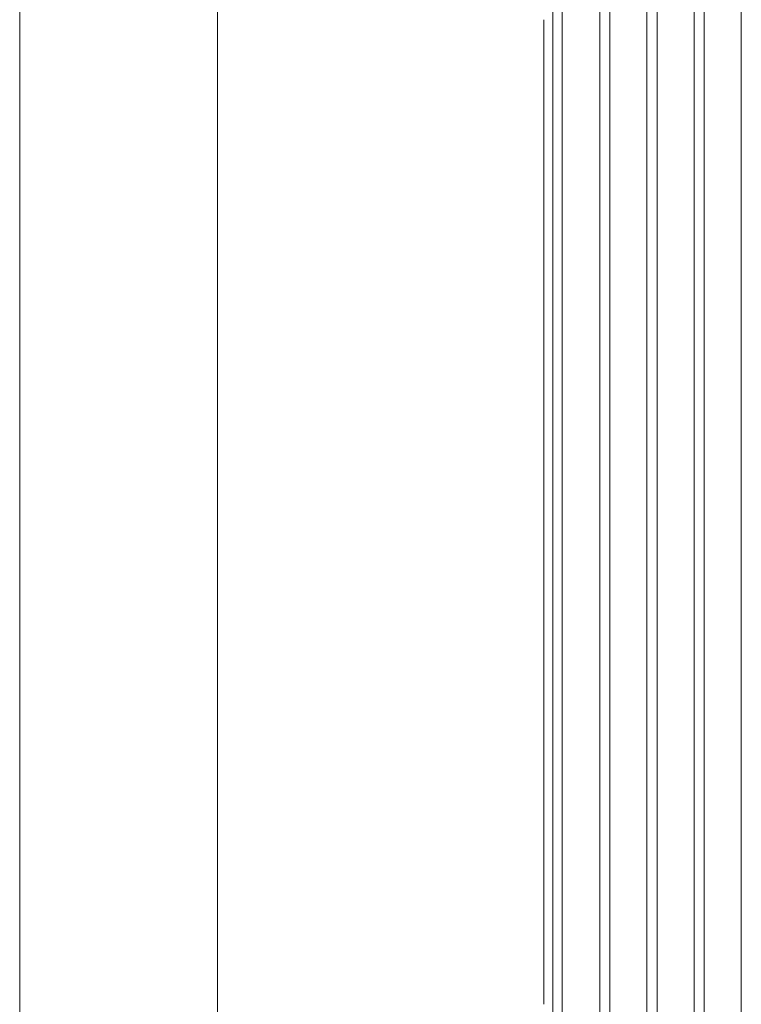
# Model space of a CAD drawing. Units: millimetres. Extents: x -782 to 782, y -2827 to 100.
# Drawn here: x -43 to 263, y -1163 to -745 of the extents above; entities that cross this region are included whole.
import ezdxf

# ---------------------------------------------------------------- set-up
doc = ezdxf.new("R2010")
doc.units = ezdxf.units.MM
doc.layers.add('Product', color=7, linetype='Continuous', lineweight=5)

msp = doc.modelspace()

# ---------------------------------------------------------------- linework, layer by layer
at = {"layer": 'Product', "linetype": 'Continuous', "lineweight": 5}
for points, knots in [([(262.9571869397605, -253.8704603054293), (262.9571869397605, -268.1260958218127), (262.9571869397605, -281.6841546666628), (262.9571869397605, -294.6494198466471), (262.9571869397605, -309.1117694998547), (262.9571869397605, -322.8365233102531), (262.9571869397605, -336.0311985306189), (262.9571869397605, -351.7164846171809), (262.9571869397605, -366.6526914963624), (262.9571869397605, -381.1148484740852), (262.9571869397605, -406.856054281373), (262.9571869397605, -431.0954476672787), (262.9571869397605, -456.1236903886756), (262.9571869397605, -466.4390867422635), (262.9571869397605, -476.8884832157864), (262.9571869397605, -487.7281515221557), (262.9571869397605, -498.2235517693562), (262.9571869397605, -509.0848274352693), (262.9571869397605, -520.2722268442749), (262.9571869397605, -531.5032682557949), (262.9571869397605, -543.0629827883031), (262.9571869397605, -554.8985472175636), (262.9571869397605, -566.7356964127694), (262.9571869397605, -578.8487693816578), (262.9571869397605, -591.1573225237744), (262.9571869397605, -604.2351236504264), (262.9571869397605, -617.5336023316422), (262.9571869397605, -630.979294035119), (262.9571869397605, -645.1109509284224), (262.9571869397605, -659.4052248797025), (262.9571869397605, -673.8748435109455), (262.9571869397605, -704.9039174705549), (262.9571869397605, -736.7393274363139), (262.9571869397605, -769.4943895936458), (262.9571869397605, -786.6395222632063), (262.9571869397605, -804.0366247112843), (262.9571869397605, -821.7032010844932), (262.9571869397605, -855.912435235864), (262.9571869397605, -891.1320817724782), (262.9571869397605, -926.569905139012), (262.9571869397605, -959.6368569728666), (262.9571869397532, -992.8937691188339), (262.9571869397605, -1025.828044837698), (262.9571869397678, -1045.66701312524), (262.9571869397751, -1065.388908794296), (262.9571869397678, -1084.816442413417), (262.9563347422281, -1110.785492633048), (262.9563347421845, -1136.75454285268), (262.9563347421335, -1162.723593072312), (262.9572502696519, -1191.367981964243), (262.957250269681, -1220.012370856181), (262.9572502697101, -1248.656759748113), (262.9572502702122, -1262.852556684354), (262.9572502708015, -1277.048353620595), (262.9572502713909, -1291.244150556836), (262.9571739767034, -1303.854492729225), (262.9571739777293, -1316.464834901614), (262.9571739787552, -1329.075177074003), (262.9571739776129, -1341.118703360277), (262.9571739795483, -1353.162229646529), (262.9571739814837, -1365.205755932796), (262.9571930556904, -1386.642701851481), (262.9571930622096, -1408.079647770152), (262.9571930687289, -1429.516593688831), (262.957173984867, -1442.201902000918), (262.9571739940566, -1454.887210312999), (262.9571740032461, -1467.572518625094), (262.9572502818974, -1480.837466306032), (262.9572502941646, -1494.102413986963), (262.9572503064392, -1507.367361667902), (262.9571930791626, -1539.600471692517), (262.9571931091614, -1571.833581717133), (262.9571931391529, -1604.066691741741), (262.9571930519214, -1622.712751225249), (262.957193054679, -1641.358810708742), (262.9571930574366, -1660.004870192243), (262.9571930403599, -1680.297725768484), (262.9571930315633, -1700.590581344725), (262.9571930227594, -1720.883436920966), (262.9563347209751, -1746.916579666825), (262.9563346996638, -1772.949722412683), (262.9563346783598, -1798.982865158549), (262.9571739373187, -1844.327252538512), (262.9571738989671, -1889.671639918365), (262.9571738606082, -1935.016027298262)], [11.38840617625707, 11.38840617625707, 11.38840617625707, 11.38840617625707, 16.32901586051707, 16.32901586051707, 16.32901586051707, 21.84011214451614, 21.84011214451614, 21.84011214451614, 28.39147626834948, 28.39147626834948, 28.39147626834948, 40.05225498136556, 40.05225498136556, 40.05225498136556, 44.85824777740206, 44.85824777740206, 44.85824777740206, 49.51160215632746, 49.51160215632746, 49.51160215632746, 54.18310925297114, 54.18310925297114, 54.18310925297114, 58.85524185802274, 58.85524185802274, 58.85524185802274, 63.81936886309773, 63.81936886309773, 63.81936886309773, 69.03675307490406, 69.03675307490406, 69.03675307490406, 80.22506457842732, 80.22506457842732, 80.22506457842732, 86.08141387049345, 86.08141387049345, 86.08141387049345, 97.4215411239814, 97.4215411239814, 97.4215411239814, 108.002987896329, 108.002987896329, 108.002987896329, 114.3770459975276, 114.3770459975276, 114.3770459975276, 122.1677610634165, 122.1677610634165, 122.1677610634165, 130.7610777309971, 130.7610777309971, 130.7610777309971, 135.0198168118693, 135.0198168118693, 135.0198168118693, 138.8029194635862, 138.8029194635862, 138.8029194635862, 142.4159773494656, 142.4159773494656, 142.4159773494656, 148.8470611250686, 148.8470611250686, 148.8470611250686, 152.652653618695, 152.652653618695, 152.652653618695, 156.6321379229758, 156.6321379229758, 156.6321379229758, 166.3020709303603, 166.3020709303603, 166.3020709303603, 171.89588877541, 171.89588877541, 171.89588877541, 177.983745448282, 177.983745448282, 177.983745448282, 185.7936882720404, 185.7936882720404, 185.7936882720404, 199.3970044860122, 199.3970044860122, 199.3970044860122, 199.3970044860122]), ([(242.957187017606, -257.121552701371), (242.9571870175987, -270.1916771763581), (242.9571870175987, -282.6734392299195), (242.9571870175987, -294.6494198156806), (242.9571870175987, -309.1117694672002), (242.9571870175987, -322.8365232763617), (242.9571870175987, -336.031198495738), (242.9571870175987, -351.7164845810994), (242.9571870175987, -366.6526914594297), (242.9571870175987, -381.1148484365194), (242.9571870175987, -406.8560542426867), (242.9571870175987, -431.0954476282068), (242.9571870175987, -456.1236903503386), (242.9571870175987, -466.4390867042248), (242.9571870175987, -476.8884831782352), (242.9571870175987, -487.7281514852448), (242.9571870175987, -498.2235517330637), (242.9571870175987, -509.0848273997262), (242.9571870175987, -520.2722268094813), (242.9571870175987, -531.5032682217361), (242.9571870175987, -543.0629827549719), (242.9571870175987, -554.8985471849164), (242.9571870175987, -566.7356963807988), (242.9571870175987, -578.8487693503203), (242.9571870175987, -591.1573224929898), (242.9571870175987, -604.2351236202167), (242.9571870175987, -617.5336023019127), (242.9571870175987, -630.979294005826), (242.9571870175987, -645.1109508995951), (242.9571870175987, -659.4052248512899), (242.9571870175987, -673.8748434830131), (242.9571870175987, -704.9039174436484), (242.9571870175987, -736.7393274107026), (242.9571870175987, -769.4943895696279), (242.9571870175987, -786.6395222400251), (242.9571870175987, -804.0366246890126), (242.9571870175987, -821.7032010630874), (242.9571870175987, -855.9124352161389), (242.9571870175987, -891.132081754281), (242.9571870175987, -926.569905121426), (242.9571870175987, -959.6368569558554), (242.9571870175914, -992.8937691015972), (242.9571870175987, -1025.828044819603), (242.957187017606, -1045.667013106636), (242.9571870176133, -1065.388908774942), (242.957187017606, -1084.816442393102), (242.9563347422281, -1110.785492611206), (242.9563347421845, -1136.754542829302), (242.9563347421335, -1162.723593047399), (242.9572502696519, -1191.367981937802), (242.957250269681, -1220.012370828205), (242.9572502697101, -1248.656759718609), (242.9572502702122, -1262.852556654173), (242.9572502708015, -1277.048353589737), (242.9572502713909, -1291.244150525295), (242.9571739767034, -1303.854492697276), (242.9571739777293, -1316.464834869265), (242.9571739787552, -1329.075177041247), (242.9571739776129, -1341.11870332755), (242.9571739795483, -1353.162229613853), (242.9571739814837, -1365.205755900156), (242.9571930556904, -1386.642701820428), (242.9571930622096, -1408.079647740561), (242.9571930687289, -1429.516593660767), (242.957173984867, -1442.201901974179), (242.9571739940566, -1454.887210287577), (242.9571740032461, -1467.572518600996), (242.9572502818974, -1480.83746628256), (242.9572502941646, -1494.102413964131), (242.9572503064392, -1507.367361645695), (242.9571930791626, -1539.600471668994), (242.9571931091614, -1571.833581692293), (242.9571931391529, -1604.066691715591), (242.9571930519214, -1622.712751197186), (242.957193054679, -1641.358810678794), (242.9571930574366, -1660.004870160396), (242.9571930403599, -1680.29772573548), (242.9571930315633, -1700.590581310564), (242.9571930227594, -1720.883436885649), (242.9563347209751, -1746.916579632489), (242.9563346996711, -1772.949722379338), (242.9563346783598, -1798.982865126178), (242.9571739373187, -1844.327254297242), (242.9571738989671, -1889.671643468305), (242.9571738606082, -1935.016032639353)], [11.76538797754404, 11.76538797754404, 11.76538797754404, 11.76538797754404, 16.3290158591248, 16.3290158591248, 16.3290158591248, 21.84011214312387, 21.84011214312387, 21.84011214312387, 28.39147626695721, 28.39147626695721, 28.39147626695721, 40.05225497997329, 40.05225497997329, 40.05225497997329, 44.85824777600979, 44.85824777600979, 44.85824777600979, 49.5116021549352, 49.5116021549352, 49.5116021549352, 54.18310925157887, 54.18310925157887, 54.18310925157887, 58.85524185663047, 58.85524185663047, 58.85524185663047, 63.81936886170546, 63.81936886170546, 63.81936886170546, 69.03675307351179, 69.03675307351179, 69.03675307351179, 80.22506457703506, 80.22506457703506, 80.22506457703506, 86.08141386910118, 86.08141386910118, 86.08141386910118, 97.42154112258913, 97.42154112258913, 97.42154112258913, 108.0029878949367, 108.0029878949367, 108.0029878949367, 114.3770459961354, 114.3770459961354, 114.3770459961354, 122.1677610615655, 122.1677610615655, 122.1677610615655, 130.7610777286862, 130.7610777286862, 130.7610777286862, 135.0198168093548, 135.0198168093548, 135.0198168093548, 138.8029194609501, 138.8029194609501, 138.8029194609501, 142.4159773468407, 142.4159773468407, 142.4159773468407, 148.8470611229017, 148.8470611229017, 148.8470611229017, 152.6526536169244, 152.6526536169244, 152.6526536169244, 156.6321379213951, 156.6321379213951, 156.6321379213951, 166.3020709283839, 166.3020709283839, 166.3020709283839, 171.8958887728648, 171.8958887728648, 171.8958887728648, 177.9837454453901, 177.9837454453901, 177.9837454453901, 185.7936882694435, 185.7936882694435, 185.7936882694435, 199.397005020761, 199.397005020761, 199.397005020761, 199.397005020761]), ([(247.2829137462959, -256.4555210998305), (247.2829137462886, -269.7680297190827), (247.2829137462959, -282.4705604217097), (247.2829137462959, -294.6499767124196), (247.2829137462959, -309.1123568318008), (247.2829137462959, -322.8371329235824), (247.2829137462959, -336.031826206091), (247.2829137462959, -351.7171337641712), (247.2829137462959, -366.6533561524711), (247.2829137462959, -381.1155244669872), (247.2829137462959, -406.8567504526518), (247.2829137462959, -431.096150798855), (247.2829137462959, -456.124380349248), (247.2829137462959, -466.4397712743967), (247.2829137462959, -476.889158899824), (247.2829137462959, -487.7288157084486), (247.2829137462959, -498.2242048230701), (247.2829137462959, -509.0854668723778), (247.2829137462959, -520.2728529287351), (247.2829137462959, -531.5038809355183), (247.2829137462959, -543.0635823293132), (247.2829137462959, -554.8991344787801), (247.2829137462959, -566.736271392555), (247.2829137462959, -578.8493329391504), (247.2829137462959, -591.1578762388826), (247.2829137462959, -604.2356669080336), (247.2829137462959, -617.5341369152893), (247.2829137462959, -630.9798206917849), (247.2829137462959, -645.1114692536948), (247.2829137462959, -659.4057356987405), (247.2829137462959, -673.8753457190332), (247.2829137462959, -704.9044012130917), (247.2829137462959, -736.7397876332407), (247.2829137462959, -769.4948211399033), (247.2829137462959, -786.6399388127111), (247.2829137462959, -804.0370248653353), (247.2829137462959, -821.7035855921285), (247.2829137462959, -855.9127894460698), (247.2829137462959, -891.1324084938615), (247.2829137462959, -926.5702208091834), (247.2829137462886, -959.6371623311798), (247.2829137462886, -992.8940784770393), (247.2829137462959, -1025.828369576376), (247.2829137463032, -1045.66734712881), (247.2829137463104, -1065.389256192343), (247.2829137462959, -1084.81680727967), (247.2825066172281, -1110.785885481441), (247.2825066171845, -1136.754963683235), (247.2825066171335, -1162.724041885006), (247.2828117930894, -1191.368461490719), (247.2828117931185, -1220.012881096424), (247.2828117931476, -1248.657300702137), (247.2829643815403, -1262.853112833655), (247.2829643821296, -1277.048924965174), (247.282964382719, -1291.244737096685), (247.2828880880315, -1303.855091572806), (247.2828880890575, -1316.465446048926), (247.2828880900834, -1329.07580052504), (247.2829262359137, -1341.119334457429), (247.2829262378491, -1353.162868389824), (247.2829262397845, -1365.206402322213), (247.2829071670185, -1386.643344942758), (247.2829071735378, -1408.080287563295), (247.282907180057, -1429.517230183847), (247.2829262431678, -1442.202528786366), (247.2829262523574, -1454.887827388892), (247.2829262615469, -1467.573125991418), (247.2828118053349, -1480.838062297437), (247.2828118176021, -1494.102998603449), (247.2828118298767, -1507.367934909461), (247.2829071904907, -1539.601017575486), (247.2829072204895, -1571.834100241512), (247.282907250481, -1604.06718290753), (247.2829071632495, -1622.713226663444), (247.2829071660071, -1641.359270419366), (247.2829071687647, -1660.005314175288), (247.2829071516881, -1680.298153600896), (247.2829071428914, -1700.59099302652), (247.2829071340875, -1720.883832452121), (247.2825065959751, -1746.916956396956), (247.2825065746638, -1772.950080341806), (247.2825065533598, -1798.983204286641), (247.2829261956194, -1844.327565912609), (247.2829261572679, -1889.671927538454), (247.282926118909, -1935.016289164357)], [11.68790047666662, 11.68790047666662, 11.68790047666662, 11.68790047666662, 16.32904082191515, 16.32904082191515, 16.32904082191515, 21.84013710591422, 21.84013710591422, 21.84013710591422, 28.39150122974756, 28.39150122974756, 28.39150122974756, 40.05227994276364, 40.05227994276364, 40.05227994276364, 44.85827273880014, 44.85827273880014, 44.85827273880014, 49.51162711772555, 49.51162711772555, 49.51162711772555, 54.18313421436922, 54.18313421436922, 54.18313421436922, 58.85526681942082, 58.85526681942082, 58.85526681942082, 63.81939382449581, 63.81939382449581, 63.81939382449581, 69.03677803630214, 69.03677803630214, 69.03677803630214, 80.2250895398254, 80.2250895398254, 80.2250895398254, 86.08143883189153, 86.08143883189153, 86.08143883189153, 97.42156608537948, 97.42156608537948, 97.42156608537948, 108.003012857727, 108.003012857727, 108.003012857727, 114.3770709589257, 114.3770709589257, 114.3770709589257, 122.1677944194596, 122.1677944194596, 122.1677944194596, 130.7611203011729, 130.7611203011729, 130.7611203011729, 135.0198639406276, 135.0198639406276, 135.0198639406276, 138.8029702834629, 138.8029702834629, 138.8029702834629, 142.4160304631801, 142.4160304631801, 142.4160304631801, 148.8471132493432, 148.8471132493432, 148.8471132493432, 152.6527028301009, 152.6527028301009, 152.6527028301009, 156.6321837219053, 156.6321837219053, 156.6321837219053, 166.3021085217118, 166.3021085217118, 166.3021085217118, 171.8959216484874, 171.8959216484874, 171.8959216484874, 177.9837734761713, 177.9837734761713, 177.9837734761713, 185.7937106596227, 185.7937106596227, 185.7937106596227, 199.3970191473948, 199.3970191473948, 199.3970191473948, 199.3970191473948]), ([(202.9571870175987, -262.3183682466488), (202.9571870175987, -273.5111229200274), (202.9571870175987, -284.2702209811114), (202.9571870175987, -294.649419815506), (202.9571870175987, -309.1117694671639), (202.9571870175987, -322.8365232762017), (202.9571870175987, -336.031198495687), (202.9571870175987, -351.7164845809612), (202.9571870175987, -366.6526914592914), (202.9571870175987, -381.1148484363812), (202.9571870175987, -406.856054242563), (202.9571870175987, -431.0954476281777), (202.9571870175987, -456.1236903501858), (202.9571870175987, -466.439086704072), (202.9571870175987, -476.8884831782207), (202.9571870175987, -487.728151485223), (202.9571870175987, -498.2235517330419), (202.9571870175987, -509.0848273997044), (202.9571870175987, -520.2722268093794), (202.9571870175987, -531.503268221707), (202.9571870175987, -543.0629827548119), (202.9571870175987, -554.89854718488), (202.9571870175987, -566.7356963807697), (202.9571870175987, -578.8487693502839), (202.9571870175987, -591.1573224929462), (202.9571870175987, -604.2351236201075), (202.9571870175987, -617.5336023018035), (202.9571870175987, -630.9792940057168), (202.9571870175987, -645.1109508994859), (202.9571870175987, -659.4052248512462), (202.9571870175987, -673.8748434829622), (202.9571870175987, -704.9039174434592), (202.9571870175987, -736.7393274106516), (202.9571870175987, -769.4943895694387), (202.9571870175987, -786.6395222398287), (202.9571870175987, -804.0366246889544), (202.9571870175987, -821.7032010628909), (202.9571870175987, -855.9124352160807), (202.9571870175987, -891.1320817542155), (202.9571870175987, -926.569905121295), (202.9571870175987, -959.6368569557171), (202.9571870175914, -992.8937691015317), (202.9571870175987, -1025.828044819537), (202.957187017606, -1045.66701310657), (202.9571870176133, -1065.388908774884), (202.957187017606, -1084.816442393037), (202.9563347422354, -1110.785492611191), (202.9563347421845, -1136.754542829266), (202.9563347421335, -1162.723593047494), (202.9572502696519, -1191.367981938231), (202.957250269681, -1220.012370828918), (202.9572502697101, -1248.656759719729), (202.9572502702122, -1262.852556655614), (202.9572502708015, -1277.048353591505), (202.9572502713909, -1291.244150527397), (202.9571739767034, -1303.854492699874), (202.9571739777293, -1316.464834872474), (202.9571739787552, -1329.075177045016), (202.9571739776129, -1341.118703332178), (202.9571739795483, -1353.16222961947), (202.9571739814837, -1365.205755906697), (202.9571930556904, -1386.642701829515), (202.9571930622096, -1408.079647752479), (202.9571930687289, -1429.51659367537), (202.957173984867, -1442.201901990346), (202.9571739940566, -1454.887210305315), (202.9571740032461, -1467.572518620284), (202.9572502818974, -1480.837466301863), (202.9572502941719, -1494.102413983427), (202.9572503064392, -1507.367361665006), (202.9571930791626, -1539.600471682629), (202.9571931091614, -1571.833581700238), (202.9571931391529, -1604.066691717869), (202.9571930519214, -1622.712751193926), (202.957193054679, -1641.358810669998), (202.9571930574366, -1660.004870146063), (202.9571930403599, -1680.29772571705), (202.9571930315633, -1700.590581288023), (202.9571930227594, -1720.883436859004), (202.9563347209751, -1746.916579605721), (202.9563346996711, -1772.949722352446), (202.9563346783598, -1798.98286509917), (202.9571739373187, -1844.327256404068), (202.9571738989671, -1889.671647709118), (202.9571738606082, -1935.016039014089)], [12.37386572753992, 12.37386572753992, 12.37386572753992, 12.37386572753992, 16.32901585911122, 16.32901585911122, 16.32901585911122, 21.84011214311029, 21.84011214311029, 21.84011214311029, 28.39147626694362, 28.39147626694362, 28.39147626694362, 40.05225497995971, 40.05225497995971, 40.05225497995971, 44.8582477759962, 44.8582477759962, 44.8582477759962, 49.51160215492161, 49.51160215492161, 49.51160215492161, 54.18310925156528, 54.18310925156528, 54.18310925156528, 58.85524185661689, 58.85524185661689, 58.85524185661689, 63.81936886169188, 63.81936886169188, 63.81936886169188, 69.0367530734982, 69.0367530734982, 69.0367530734982, 80.22506457702147, 80.22506457702147, 80.22506457702147, 86.0814138690876, 86.0814138690876, 86.0814138690876, 97.42154112257555, 97.42154112257555, 97.42154112257555, 108.0029878949231, 108.0029878949231, 108.0029878949231, 114.3770459961218, 114.3770459961218, 114.3770459961218, 122.1677610615667, 122.1677610615667, 122.1677610615667, 130.7610777287906, 130.7610777287906, 130.7610777287906, 135.0198168095574, 135.0198168095574, 135.0198168095574, 138.8029194613195, 138.8029194613195, 138.8029194613195, 142.4159773474871, 142.4159773474871, 142.4159773474871, 148.8470611243548, 148.8470611243548, 148.8470611243548, 152.6526536188464, 152.6526536188464, 152.6526536188464, 156.6321379233181, 156.6321379233181, 156.6321379233181, 166.3020709286042, 166.3020709286042, 166.3020709286042, 171.8958887714242, 171.8958887714242, 171.8958887714242, 177.9837454427183, 177.9837454427183, 177.9837454427183, 185.7936882667348, 185.7936882667348, 185.7936882667348, 199.3970056582269, 199.3970056582269, 199.3970056582269, 199.3970056582269]), ([(207.2815111862565, -261.8397833382342), (207.2815111862492, -273.2045201586961), (207.2815111862492, -284.1223697910546), (207.2815111862492, -294.649419815586), (207.2815111862492, -309.1117694671057), (207.2815111862492, -322.8365232762744), (207.2815111862492, -336.0311984956506), (207.2815111862565, -351.7164845810194), (207.2815111862565, -366.6526914593496), (207.2815111862565, -381.1148484364394), (207.2815111862565, -406.8560542426139), (207.2815111862492, -431.095447628134), (207.2815111862492, -456.1236903502659), (207.2815111862492, -466.4390867041448), (207.2815111862492, -476.8884831781625), (207.2815111862492, -487.7281514851647), (207.2815111862492, -498.2235517329837), (207.2815111862492, -509.0848273996462), (207.2815111862492, -520.2722268093939), (207.2815111862492, -531.5032682216488), (207.2815111862492, -543.0629827548846), (207.2815111862492, -554.8985471848218), (207.2815111862492, -566.7356963807115), (207.2815111862492, -578.8487693502257), (207.2815111862492, -591.1573224928879), (207.2815111862492, -604.2351236201221), (207.2815111862492, -617.5336023018181), (207.2815111862492, -630.9792940057241), (207.2815111862492, -645.1109508994932), (207.2815111862492, -659.405224851188), (207.2815111862492, -673.874843482904), (207.2815111862492, -704.9039174435393), (207.2815111862492, -736.7393274106007), (207.2815111862492, -769.4943895695187), (207.2815111862492, -786.6395222399087), (207.2815111862492, -804.0366246889034), (207.2815111862492, -821.7032010629782), (207.2815111862492, -855.9124352160225), (207.2815111862492, -891.1320817541573), (207.2815111862492, -926.5699051213096), (207.2815111862492, -959.6368569557317), (207.2815111862419, -992.8937691014735), (207.2815111862492, -1025.828044819486), (207.2815111862565, -1045.667013106512), (207.2815111862637, -1065.388908774826), (207.2815111862492, -1084.816442392986), (207.2825066172281, -1110.785492611133), (207.2825066171845, -1136.754542829273), (207.2825066171335, -1162.723593047421), (207.2815910899644, -1191.367981938122), (207.2815910899935, -1220.012370828838), (207.2815910900226, -1248.656759719547), (207.281438502634, -1262.852556655403), (207.2814385032234, -1277.048353591258), (207.2814385038128, -1291.244150527114), (207.2815147970159, -1303.854492699583), (207.2815147980418, -1316.464834872067), (207.2815147990677, -1329.07517704455), (207.2815147979254, -1341.118703331668), (207.2815147998608, -1353.162229618801), (207.2815148017962, -1365.205755905926), (207.2815148025165, -1386.642701828591), (207.2815148090358, -1408.079647751133), (207.2815148155551, -1429.516593673733), (207.2815148051795, -1442.201901988535), (207.2815148143691, -1454.887210303336), (207.2815148235586, -1467.572518618138), (207.2815911022099, -1480.837466299709), (207.2815911144771, -1494.102413981281), (207.2815911267517, -1507.367361662852), (207.2815148259888, -1539.600471681087), (207.2815148559876, -1571.833581699321), (207.281514885979, -1604.066691717556), (207.2815147987476, -1622.712751194224), (207.2815148015052, -1641.358810670886), (207.2815148042628, -1660.004870147554), (207.2815147871861, -1680.297725718978), (207.2815147783895, -1700.590581290395), (207.2815147695856, -1720.883436861827), (207.2825065959751, -1746.916579608559), (207.2825065746638, -1772.949722355298), (207.2825065533598, -1798.98286510203), (207.2815147576312, -1844.327253071985), (207.2815147192796, -1889.671641041933), (207.2815146809207, -1935.016029011888)], [12.31752480343966, 12.31752480343966, 12.31752480343966, 12.31752480343966, 16.32901585911275, 16.32901585911275, 16.32901585911275, 21.84011214311182, 21.84011214311182, 21.84011214311182, 28.39147626694516, 28.39147626694516, 28.39147626694516, 40.05225497996124, 40.05225497996124, 40.05225497996124, 44.85824777599774, 44.85824777599774, 44.85824777599774, 49.51160215492315, 49.51160215492315, 49.51160215492315, 54.18310925156682, 54.18310925156682, 54.18310925156682, 58.85524185661842, 58.85524185661842, 58.85524185661842, 63.81936886169341, 63.81936886169341, 63.81936886169341, 69.03675307349974, 69.03675307349974, 69.03675307349974, 80.225064577023, 80.225064577023, 80.225064577023, 86.08141386908913, 86.08141386908913, 86.08141386908913, 97.42154112257708, 97.42154112257708, 97.42154112257708, 108.0029878949246, 108.0029878949246, 108.0029878949246, 114.3770459961233, 114.3770459961233, 114.3770459961233, 122.1677610615667, 122.1677610615667, 122.1677610615667, 130.7610777287794, 130.7610777287794, 130.7610777287794, 135.0198168095356, 135.0198168095356, 135.0198168095356, 138.8029194612796, 138.8029194612796, 138.8029194612796, 142.4159773474174, 142.4159773474174, 142.4159773474174, 148.8470611241978, 148.8470611241978, 148.8470611241978, 152.6526536186386, 152.6526536186386, 152.6526536186386, 156.6321379231102, 156.6321379231102, 156.6321379231102, 166.3020709285804, 166.3020709285804, 166.3020709285804, 171.89588877158, 171.89588877158, 171.89588877158, 177.9837454430072, 177.9837454430072, 177.9837454430072, 185.7936882670277, 185.7936882670277, 185.7936882670277, 199.3970046580134, 199.3970046580134, 199.3970046580134, 199.3970046580134]), ([(222.9571870175987, -259.9362192603376), (222.9571870175987, -271.9868372498977), (222.9571870175987, -283.5359062871003), (222.9571870175987, -294.6494198156297), (222.9571870175987, -309.111769467142), (222.9571870175987, -322.8365232763108), (222.9571870175987, -336.031198495687), (222.9571870175987, -351.7164845810557), (222.9571870175987, -366.652691459386), (222.9571870175987, -381.1148484364758), (222.9571870175987, -406.8560542426503), (222.9571870175987, -431.0954476281704), (222.9571870175987, -456.123690350295), (222.9571870175987, -466.4390867041811), (222.9571870175987, -476.8884831781916), (222.9571870175987, -487.7281514852011), (222.9571870175987, -498.2235517330128), (222.9571870175987, -509.0848273996826), (222.9571870175987, -520.2722268094303), (222.9571870175987, -531.5032682216852), (222.9571870175987, -543.062982754921), (222.9571870175987, -554.8985471848655), (222.9571870175987, -566.7356963807551), (222.9571870175987, -578.8487693502693), (222.9571870175987, -591.1573224929316), (222.9571870175987, -604.2351236201584), (222.9571870175987, -617.5336023018617), (222.9571870175987, -630.9792940057678), (222.9571870175987, -645.1109508995369), (222.9571870175987, -659.4052248512317), (222.9571870175987, -673.8748434829549), (222.9571870175987, -704.9039174435902), (222.9571870175987, -736.7393274106444), (222.9571870175987, -769.4943895695696), (222.9571870175987, -786.6395222399597), (222.9571870175987, -804.0366246889471), (222.9571870175987, -821.7032010630292), (222.9571870175987, -855.9124352160734), (222.9571870175987, -891.1320817542155), (222.9571870175987, -926.5699051213605), (222.9571870175987, -959.6368569557826), (222.9571870175914, -992.8937691015317), (222.9571870175987, -1025.828044819537), (222.957187017606, -1045.667013106563), (222.9571870176133, -1065.388908774884), (222.957187017606, -1084.816442393037), (222.9563347422281, -1110.785492611162), (222.9563347421845, -1136.754542829288), (222.9563347421335, -1162.723593047413), (222.9572502696519, -1191.367981937991), (222.957250269681, -1220.012370828562), (222.9572502697101, -1248.656759719132), (222.9572502702122, -1262.852556654864), (222.9572502708015, -1277.048353590589), (222.9572502713909, -1291.244150526313), (222.9571739767034, -1303.854492698571), (222.9571739777293, -1316.464834870837), (222.9571739787552, -1329.075177043095), (222.9571739776129, -1341.118703329857), (222.9571739795483, -1353.162229616632), (222.9571739814837, -1365.205755903386), (222.9571930556904, -1386.642701824939), (222.9571930622096, -1408.079647746484), (222.9571930687289, -1429.516593668036), (222.957173984867, -1442.201901982219), (222.9571739940566, -1454.887210296417), (222.9571740032461, -1467.5725186106), (222.9572502818974, -1480.837466292171), (222.9572502941646, -1494.10241397375), (222.9572503064392, -1507.367361655314), (222.9571930791626, -1539.600471675775), (222.9571931091614, -1571.833581696236), (222.9571931391529, -1604.06669171669), (222.9571930519214, -1622.712751195527), (222.957193054679, -1641.358810674363), (222.9571930574366, -1660.004870153193), (222.9571930403599, -1680.297725726225), (222.9571930315633, -1700.590581299265), (222.9571930227594, -1720.88343687229), (222.9563347209751, -1746.916579619073), (222.9563346996638, -1772.949722365862), (222.9563346783598, -1798.982865112645), (222.9571739373187, -1844.327252475145), (222.9571738989671, -1889.671639837645), (222.9571738606082, -1935.016027200146)], [12.0940440471754, 12.0940440471754, 12.0940440471754, 12.0940440471754, 16.32901585911804, 16.32901585911804, 16.32901585911804, 21.84011214311711, 21.84011214311711, 21.84011214311711, 28.39147626695044, 28.39147626695044, 28.39147626695044, 40.05225497996653, 40.05225497996653, 40.05225497996653, 44.85824777600303, 44.85824777600303, 44.85824777600303, 49.51160215492843, 49.51160215492843, 49.51160215492843, 54.18310925157211, 54.18310925157211, 54.18310925157211, 58.85524185662371, 58.85524185662371, 58.85524185662371, 63.8193688616987, 63.8193688616987, 63.8193688616987, 69.03675307350503, 69.03675307350503, 69.03675307350503, 80.22506457702829, 80.22506457702829, 80.22506457702829, 86.08141386909442, 86.08141386909442, 86.08141386909442, 97.42154112258237, 97.42154112258237, 97.42154112258237, 108.0029878949299, 108.0029878949299, 108.0029878949299, 114.3770459961286, 114.3770459961286, 114.3770459961286, 122.1677610615663, 122.1677610615663, 122.1677610615663, 130.7610777287386, 130.7610777287386, 130.7610777287386, 135.0198168094562, 135.0198168094562, 135.0198168094562, 138.8029194611347, 138.8029194611347, 138.8029194611347, 142.415977347164, 142.415977347164, 142.415977347164, 148.8470611236285, 148.8470611236285, 148.8470611236285, 152.6526536178855, 152.6526536178855, 152.6526536178855, 156.6321379223567, 156.6321379223567, 156.6321379223567, 166.3020709284941, 166.3020709284941, 166.3020709284941, 171.8958887721447, 171.8958887721447, 171.8958887721447, 177.9837454440542, 177.9837454440542, 177.9837454440542, 185.7936882680892, 185.7936882680892, 185.7936882680892, 199.3970044768395, 199.3970044768395, 199.3970044768395, 199.3970044768395]), ([(227.2815111862565, -259.3644157287426), (227.2815111862492, -271.6216321384645), (227.2815111862492, -283.3602426655207), (227.2815111862492, -294.649419815637), (227.2815111862492, -309.1117694671566), (227.2815111862492, -322.8365232763254), (227.2815111862492, -336.0311984956943), (227.2815111862565, -351.716484581063), (227.2815111862565, -366.6526914593933), (227.2815111862565, -381.114848436483), (227.2815111862565, -406.8560542426576), (227.2815111862492, -431.0954476281777), (227.2815111862492, -456.1236903503095), (227.2815111862492, -466.4390867041884), (227.2815111862492, -476.8884831782061), (227.2815111862492, -487.7281514852084), (227.2815111862492, -498.2235517330273), (227.2815111862492, -509.0848273996971), (227.2815111862492, -520.2722268094376), (227.2815111862492, -531.5032682216997), (227.2815111862492, -543.0629827549355), (227.2815111862492, -554.8985471848728), (227.2815111862492, -566.7356963807624), (227.2815111862492, -578.8487693502766), (227.2815111862492, -591.1573224929462), (227.2815111862492, -604.235123620173), (227.2815111862492, -617.533602301869), (227.2815111862492, -630.9792940057823), (227.2815111862492, -645.1109508995514), (227.2815111862492, -659.4052248512462), (227.2815111862492, -673.8748434829622), (227.2815111862492, -704.9039174436048), (227.2815111862492, -736.7393274106589), (227.2815111862492, -769.4943895695842), (227.2815111862492, -786.6395222399742), (227.2815111862492, -804.0366246889616), (227.2815111862492, -821.7032010630437), (227.2815111862492, -855.9124352160879), (227.2815111862492, -891.1320817542301), (227.2815111862492, -926.5699051213751), (227.2815111862492, -959.6368569557972), (227.2815111862419, -992.8937691015462), (227.2815111862492, -1025.828044819552), (227.2815111862565, -1045.667013106578), (227.2815111862637, -1065.388908774898), (227.2815111862492, -1084.816442393051), (227.2825066172281, -1110.785492611177), (227.2825066171845, -1136.754542829288), (227.2825066171335, -1162.723593047413), (227.2815910899644, -1191.367981937948), (227.2815910899935, -1220.012370828482), (227.2815910900226, -1248.656759719023), (227.281438502634, -1262.852556654711), (227.2814385032234, -1277.048353590407), (227.2814385038128, -1291.244150526095), (227.2815147970159, -1303.854492698288), (227.2815147980418, -1316.464834870502), (227.2815147990677, -1329.075177042702), (227.2815147979254, -1341.118703329362), (227.2815147998608, -1353.162229616036), (227.2815148017962, -1365.205755902688), (227.2815148025165, -1386.642701823949), (227.2815148090358, -1408.07964774521), (227.2815148155551, -1429.516593666464), (227.2815148051795, -1442.201901980487), (227.2815148143691, -1454.887210294503), (227.2815148235586, -1467.572518608526), (227.2815911022099, -1480.837466290105), (227.2815911144771, -1494.102413971662), (227.2815911267517, -1507.367361653241), (227.2815148259888, -1539.600471674305), (227.2815148559876, -1571.833581695385), (227.281514885979, -1604.06669171645), (227.2815147987476, -1622.712751195883), (227.2815148015052, -1641.358810675317), (227.2815148042628, -1660.00487015475), (227.2815147871861, -1680.297725728226), (227.2815147783895, -1700.59058130171), (227.2815147695856, -1720.883436875186), (227.2825065959751, -1746.916579621976), (227.2825065746711, -1772.94972236878), (227.2825065533598, -1798.98286511557), (227.2815147576312, -1844.327254251563), (227.2815147192723, -1889.671643387556), (227.2815146809207, -1935.016032523549)], [12.02710477689914, 12.02710477689914, 12.02710477689914, 12.02710477689914, 16.32901585911952, 16.32901585911952, 16.32901585911952, 21.84011214311859, 21.84011214311859, 21.84011214311859, 28.39147626695192, 28.39147626695192, 28.39147626695192, 40.052254979968, 40.052254979968, 40.052254979968, 44.8582477760045, 44.8582477760045, 44.8582477760045, 49.51160215492991, 49.51160215492991, 49.51160215492991, 54.18310925157358, 54.18310925157358, 54.18310925157358, 58.85524185662518, 58.85524185662518, 58.85524185662518, 63.81936886170018, 63.81936886170018, 63.81936886170018, 69.0367530735065, 69.0367530735065, 69.0367530735065, 80.22506457702977, 80.22506457702977, 80.22506457702977, 86.0814138690959, 86.0814138690959, 86.0814138690959, 97.42154112258385, 97.42154112258385, 97.42154112258385, 108.0029878949314, 108.0029878949314, 108.0029878949314, 114.3770459961301, 114.3770459961301, 114.3770459961301, 122.167761061566, 122.167761061566, 122.167761061566, 130.7610777287272, 130.7610777287272, 130.7610777287272, 135.0198168094342, 135.0198168094342, 135.0198168094342, 138.8029194610949, 138.8029194610949, 138.8029194610949, 142.4159773470941, 142.4159773470941, 142.4159773470941, 148.8470611234713, 148.8470611234713, 148.8470611234713, 152.6526536176778, 152.6526536176778, 152.6526536176778, 156.6321379221488, 156.6321379221488, 156.6321379221488, 166.3020709284703, 166.3020709284703, 166.3020709284703, 171.8958887723004, 171.8958887723004, 171.8958887723004, 177.9837454443432, 177.9837454443432, 177.9837454443432, 185.7936882683822, 185.7936882683822, 185.7936882683822, 199.3970050091805, 199.3970050091805, 199.3970050091805, 199.3970050091805]), ([(187.0044382679607, -275.9433580659761), (187.004438267968, -282.2777417426632), (187.004438267968, -288.4719342279504), (187.004438267968, -294.5366032922038), (187.004438267968, -308.9927807424547), (187.004438267968, -322.7130205232907), (187.004438267968, -335.9040364994808), (187.0044382679607, -351.5849726273746), (187.0044382679607, -366.5180374856727), (187.0044382679607, -380.9778977191536), (187.0044382679607, -406.715015549381), (187.004438267968, -430.9529988344884), (187.004438267968, -455.9839098960665), (187.004438267968, -466.3004060067115), (187.004438267968, -476.7515950331881), (187.004438267968, -487.5935926915417), (187.004438267968, -498.0912483104776), (187.004438267968, -508.9552825911314), (187.004438267968, -520.1453871393687), (187.004438267968, -531.3791442428492), (187.004438267968, -542.9415205737905), (187.004438267968, -554.7795727902931), (187.004438267968, -566.6192101058559), (187.004438267968, -578.7345971373006), (187.004438267968, -591.0451442679123), (187.004438267968, -604.125064001405), (187.004438267968, -617.4252999578612), (187.004438267968, -630.8725976031792), (187.004438267968, -645.0059423694192), (187.004438267968, -659.3017370250609), (187.004438267968, -673.7731001640868), (187.004438267968, -704.8059150972776), (187.004438267968, -736.6460952138741), (187.004438267968, -769.4069617681171), (187.004438267968, -786.5551326598152), (187.004438267968, -803.9555566966746), (187.004438267968, -821.6253029078516), (187.004438267968, -855.8406750752629), (187.004438267968, -891.0658906270555), (187.004438267968, -926.5059528802676), (187.0044382679607, -959.5749938141535), (187.0044382679607, -992.831095612718), (187.004438267968, -1025.762255371746), (187.004438267968, -1045.599346665579), (187.0044382679826, -1065.318528720935), (187.004438267968, -1084.742523422902), (187.0041863047281, -1110.705904686977), (187.0041863046845, -1136.669285951038), (187.0041863046335, -1162.632667215113), (187.0044914805894, -1191.270833770003), (187.0044914806185, -1219.909000324901), (187.0044914806476, -1248.547166879792), (187.0044914811497, -1262.739885401804), (187.004491481739, -1276.932603923823), (187.0044914823284, -1291.125322445835), (187.0044151876409, -1303.733172026493), (187.0044151886668, -1316.341021607136), (187.0044151896927, -1328.948871187801), (187.0044533355231, -1340.990848505288), (187.0044533374585, -1353.032825822783), (187.0044533393939, -1365.074803140277), (187.0044342666279, -1386.512417452833), (187.0044342731471, -1407.950031765403), (187.0044342796737, -1429.387646077958), (187.0044533427772, -1442.074921596716), (187.004453351974, -1454.762197115467), (187.0044533611635, -1467.449472634232), (187.0044914928349, -1480.716724783416), (187.0044915051094, -1493.983976932607), (187.0044915173839, -1507.251229081799), (187.0044342901074, -1539.489881276969), (187.0044343201062, -1571.728533472146), (187.0044343501122, -1603.967185667317), (187.0044342628589, -1622.616430982483), (187.0044342656165, -1641.265676297641), (187.0044342683741, -1659.914921612814), (187.0044342512974, -1680.211048843092), (187.0044342424935, -1700.507176073371), (187.0044342336896, -1720.803303303649), (187.0041862834678, -1746.840254976429), (187.0041862621638, -1772.877206649203), (187.0041862408525, -1798.914158321976), (187.0044532952288, -1844.264571507746), (187.0044532568627, -1889.614984693516), (187.0044532185038, -1934.965397879278)], [14.01193862035208, 14.01193862035208, 14.01193862035208, 14.01193862035208, 16.32395888009165, 16.32395888009165, 16.32395888009165, 21.83505516409072, 21.83505516409072, 21.83505516409072, 28.38641928792405, 28.38641928792405, 28.38641928792405, 40.04719800094013, 40.04719800094013, 40.04719800094013, 44.85319079697663, 44.85319079697663, 44.85319079697663, 49.50654517590204, 49.50654517590204, 49.50654517590204, 54.17805227254571, 54.17805227254571, 54.17805227254571, 58.85018487759731, 58.85018487759731, 58.85018487759731, 63.81431188267231, 63.81431188267231, 63.81431188267231, 69.03169609447863, 69.03169609447863, 69.03169609447863, 80.2200075980019, 80.2200075980019, 80.2200075980019, 86.07635689006803, 86.07635689006803, 86.07635689006803, 97.41648414355598, 97.41648414355598, 97.41648414355598, 107.9979309159035, 107.9979309159035, 107.9979309159035, 114.3719890171022, 114.3719890171022, 114.3719890171022, 122.1610033963233, 122.1610033963233, 122.1610033963233, 130.7524533627912, 130.7524533627912, 130.7524533627912, 135.0102689193959, 135.0102689193959, 135.0102689193959, 138.7926237935919, 138.7926237935919, 138.7926237935919, 142.4052169888398, 142.4052169888398, 142.4052169888398, 148.8365012826075, 148.8365012826075, 148.8365012826075, 152.642683938235, 152.642683938235, 152.642683938235, 156.6228595829918, 156.6228595829918, 156.6228595829918, 166.2944552415434, 166.2944552415434, 166.2944552415434, 171.8892288360932, 171.8892288360932, 171.8892288360932, 177.9780670051771, 177.9780670051771, 177.9780670051771, 185.7891525070097, 185.7891525070097, 185.7891525070097, 199.3942764627401, 199.3942764627401, 199.3942764627401, 199.3942764627401]), ([(183.1056032820761, -280.2667541883211), (183.1056032820761, -285.0343996504171), (183.1056032820761, -289.7226272487396), (183.1056032820761, -294.3360886608361), (183.1056032820761, -308.7813047628597), (183.1056032820761, -322.4935283668319), (183.1056032820761, -335.6780462862016), (183.1056032820761, -351.3512577916854), (183.1056032820761, -366.2787433549174), (183.1056032820761, -380.734525293964), (183.1056032820761, -406.4643841643565), (183.1056032820761, -430.6998637304796), (183.1056032820761, -455.7355128279678), (183.1056032820761, -466.0539617212717), (183.1056032820761, -476.5083336715552), (183.1056032820761, -487.3544675826643), (183.1056032820761, -497.8561280868244), (183.1056032820761, -508.7250609877165), (183.1056032820761, -519.9199693132841), (183.1056032820761, -531.1585489335494), (183.1056032820761, -542.7256521969475), (183.1056032820761, -554.5681224060763), (183.1056032820761, -566.4121783057644), (183.1056032820761, -578.5316748986234), (183.1056032820761, -590.8457632072395), (183.1056032820761, -603.9294454318451), (183.1056032820761, -617.2328022314259), (183.1056032820761, -630.6829519786852), (183.1056032820761, -644.8192943539116), (183.1056032820761, -659.1177897568932), (183.1056032820761, -673.5922511470862), (183.1056032820761, -704.6317100607566), (183.1056032820761, -736.4803621099936), (183.1056032820761, -769.2515377956524), (183.1056032820761, -786.4051048434494), (183.1056032820761, -803.81142839927), (183.1056032820761, -821.486804690162), (183.1056032820761, -855.7130788407021), (183.1056032820761, -890.9481860940004), (183.1056032820761, -926.3922250624464), (183.1056032820688, -959.4649766601951), (183.1056032820688, -992.7196391136904), (183.1056032820761, -1025.645264300555), (183.1056032820834, -1045.479021675609), (183.1056032820907, -1065.193383808423), (183.1056032820761, -1084.611092838074), (183.1052605234781, -1110.56440537973), (183.1052605234345, -1136.517717921365), (183.1052605233835, -1162.471030463014), (183.1055656993394, -1191.098146078862), (183.1055656993685, -1219.725261694709), (183.1055656993976, -1248.352377310542), (183.1055656998997, -1262.539628838175), (183.105565700489, -1276.726880365802), (183.1055657010784, -1290.914131893428), (183.1055657003362, -1303.517555030529), (183.1055657013621, -1316.120978167631), (183.105565702388, -1328.724401304732), (183.1056038482184, -1340.763627996218), (183.1056038501538, -1352.802854687704), (183.1056038520892, -1364.842081379197), (183.1056038528095, -1386.280882593202), (183.1056038593288, -1407.719683807199), (183.1056038658553, -1429.158485021203), (183.1056038554798, -1441.849253909256), (183.1056038646693, -1454.540022797301), (183.1056038738661, -1467.230791685362), (183.1055657115849, -1480.502136261705), (183.1055657238667, -1493.773480838049), (183.1055657361412, -1507.044825414393), (183.1056038762963, -1539.293320296973), (183.1056039063096, -1571.541815179547), (183.1056039363157, -1603.790310062127), (183.1056038490406, -1622.445213581211), (183.1056038517982, -1641.100117100294), (183.1056038545557, -1659.755020619385), (183.1056038374791, -1680.056958656962), (183.1056038286752, -1700.35889669454), (183.105603819864, -1720.660834732117), (183.1052605022178, -1746.704551662436), (183.1052604808992, -1772.748268592747), (183.105260459588, -1798.791985523065), (183.1056038079096, -1844.153132297478), (183.1056037695434, -1889.514279071897), (183.10560373117, -1934.875425846309)], [14.55486160571951, 14.55486160571951, 14.55486160571951, 14.55486160571951, 16.31497580995943, 16.31497580995943, 16.31497580995943, 21.8260720939585, 21.8260720939585, 21.8260720939585, 28.37743621779184, 28.37743621779184, 28.37743621779184, 40.03821493080792, 40.03821493080792, 40.03821493080792, 44.84420772684442, 44.84420772684442, 44.84420772684442, 49.49756210576982, 49.49756210576982, 49.49756210576982, 54.1690692024135, 54.1690692024135, 54.1690692024135, 58.8412018074651, 58.8412018074651, 58.8412018074651, 63.80532881254009, 63.80532881254009, 63.80532881254009, 69.02271302434642, 69.02271302434642, 69.02271302434642, 80.21102452786968, 80.21102452786968, 80.21102452786968, 86.06737381993581, 86.06737381993581, 86.06737381993581, 97.40750107342376, 97.40750107342376, 97.40750107342376, 107.9889478457713, 107.9889478457713, 107.9889478457713, 114.36300594697, 114.36300594697, 114.36300594697, 122.1489997094644, 122.1489997094644, 122.1489997094644, 130.737134394217, 130.737134394217, 130.737134394217, 134.9933098525055, 134.9933098525055, 134.9933098525055, 138.7743367936358, 138.7743367936358, 138.7743367936358, 142.3861048010823, 142.3861048010823, 142.3861048010823, 148.8177451652826, 148.8177451652826, 148.8177451652826, 152.6249758316986, 152.6249758316986, 152.6249758316986, 156.606379204602, 156.606379204602, 156.606379204602, 166.2809276693751, 166.2809276693751, 166.2809276693751, 171.8773987251007, 171.8773987251007, 171.8773987251007, 177.9679801363743, 177.9679801363743, 177.9679801363743, 185.781095215469, 185.781095215469, 185.781095215469, 199.3894392477937, 199.3894392477937, 199.3894392477937, 199.3894392477937])]:
    msp.add_open_spline(points, degree=3, knots=knots, dxfattribs=at)
for points in [[(-42.94332346084593, -1987.851131166863), (-42.94332372809913, -1199.381636682913), (-42.94332399534505, -410.912142198963)], [(40.94339528915407, -1987.851131166863), (40.94339555640727, -1199.381636682913), (40.94339582366047, -410.912142198963)], [(179.3096863444571, -847.6932904375144), (179.3096869266428, -796.4934117621169), (179.3096875088359, -745.2935330867267)], [(179.3096953302575, -975.4714239402028), (179.3096953302575, -911.5823571944502), (179.3096953302647, -847.6932904486976)], [(179.3096847868055, -993.4975102333565), (179.3096848822515, -984.4844670831963), (179.3096849776975, -975.471423933036)], [(179.3096953302647, -1011.820767785787), (179.3096953302575, -1002.659139013894), (179.3096953302575, -993.4975102419858)], [(179.3096844831362, -1022.058148703008), (179.309684537684, -1016.939458237132), (179.3096845922246, -1011.820767771264)], [(179.3096953302575, -1094.926365191496), (179.3096953302647, -1058.492256961502), (179.3096953302647, -1022.058148731508)], [(179.3096830283594, -1153.403859995394), (179.3096833606087, -1124.165112528689), (179.3096836928653, -1094.926365061984)], [(179.3096953303302, -1162.916958355484), (179.3096953303084, -1158.160409093479), (179.3096953302866, -1153.403859831481)]]:
    msp.add_open_spline(points, degree=2, dxfattribs=at)

doc.saveas('drawing.dxf')
